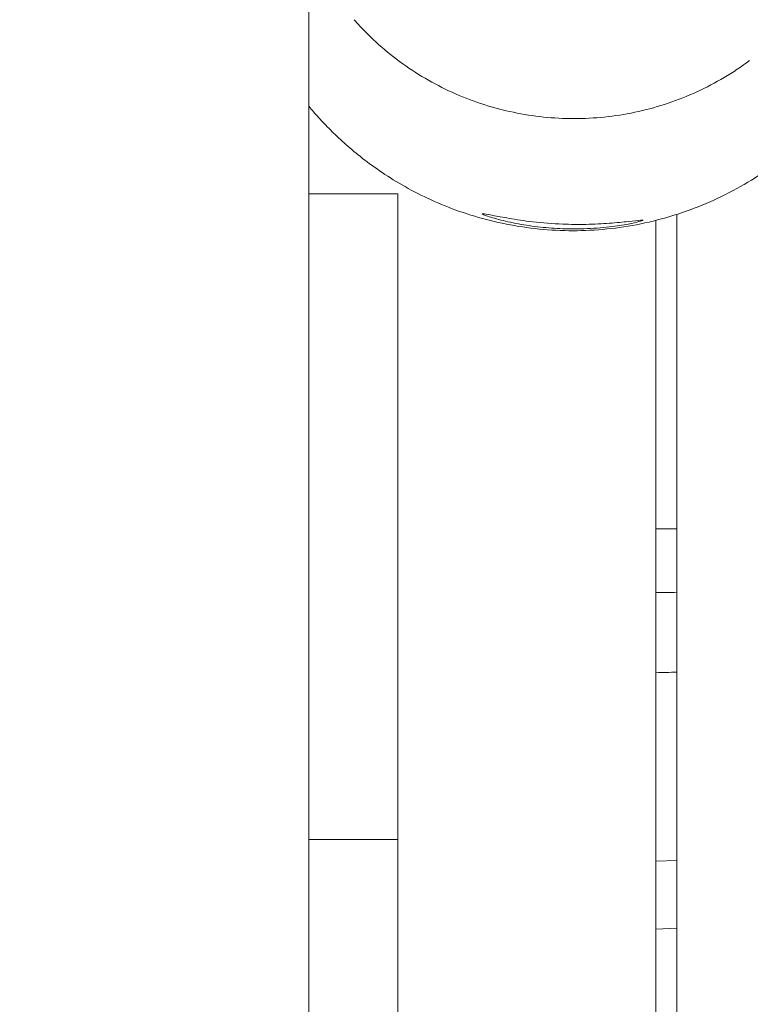
# Model space of a CAD drawing. Units: millimetres. Extents: x -10132 to 10924, y -8103 to 7518.
# Drawn here: x -6838 to -6666, y -272 to -40 of the extents above; entities that cross this region are included whole.
import ezdxf

# ---------------------------------------------------------------- set-up
doc = ezdxf.new("R2010")
doc.units = ezdxf.units.MM
doc.header["$LTSCALE"] = 20
doc.linetypes.add('HIDDEN', pattern=[9.525, 6.35, -3.175])
doc.layers.add('2d', color=230, linetype='Continuous')
doc.layers.add('CSA-No-EncroachmentZone_Hatch', color=20, linetype='HIDDEN')

msp = doc.modelspace()

# ---------------------------------------------------------------- hatches: boundary and pattern name
at = {"layer": 'CSA-No-EncroachmentZone_Hatch'}
h = msp.add_hatch(dxfattribs=at)
h.set_pattern_fill('ANSI31', color=256, scale=100)
h.set_pattern_definition([(307.875, (-5250.7, -6236.8), (250.6193, 194.926), [])])
h.paths.add_polyline_path([(5105.2, 5612.09), (4675.54, 5665.16), (4135.58, 5651.53), (4368.87, 7517.82), (5898.66, 7326.6), (5665.5, 5461.28)])
edge = h.paths.add_edge_path()
edge.add_arc((-5566.41, -4434.37), 1830, 262.82156, 279.93424, ccw=False)
edge.add_line((-5795.09, -6250.03), (-6219.77, -6196.54))
edge.add_arc((-6030.8, -4376.32), 1830, 245.81572, 264.07281, ccw=False)
edge.add_line((-6780.5, -6045.71), (-7013.72, -7911.51))
edge.add_line((-7013.72, -7911.51), (-5483.93, -8102.73))
edge.add_line((-5483.93, -8102.73), (-5250.69, -6236.8))

# ---------------------------------------------------------------- linework, layer by layer
at = {"layer": '2d', "lineweight": 0}
for p, q in [((-6770, -509.63), (-6770, -28.27)), ((-6770, -80.81), (-6749, -80.81)), ((-6749, -488.98), (-6749, -80.81)), ((-6683, -85.66), (-6683, -485.42)), ((-6688, -483.35), (-6688, -87.1)), ((-6683, -160), (-6688, -160)), ((-6770, -233.37), (-6749, -233.37)), ((-6688, -238.51), (-6683, -238.3)), ((-6688, -254.52), (-6683, -254.31))]:
    msp.add_line(p, q, dxfattribs=at)
for points, knots in [([(-6644.58, 58.32), (-6643.39, 56.74), (-6642.3, 55.18), (-6640.29, 52.08), (-6639.37, 50.53), (-6637.72, 47.56), (-6636.98, 46.13), (-6635.67, 43.41), (-6635.1, 42.11), (-6634.03, 39.58), (-6633.56, 38.34), (-6632.68, 35.92), (-6632.29, 34.75), (-6631.56, 32.44), (-6631.23, 31.31), (-6630.63, 29.09), (-6630.36, 28.01), (-6629.86, 25.86), (-6629.64, 24.82), (-6629.23, 22.72), (-6629.05, 21.7), (-6628.7, 19.63), (-6628.55, 18.61), (-6628.26, 16.52), (-6628.13, 15.48), (-6627.87, 13.3), (-6627.76, 12.19), (-6627.53, 9.77), (-6627.42, 8.5), (-6627.19, 5.4), (-6627.08, 3.63), (-6626.87, -0.61), (-6626.77, -3.06), (-6626.8, -8.1), (-6626.84, -10.08), (-6627.1, -14.12), (-6627.24, -15.76), (-6627.64, -19.09), (-6627.86, -20.62), (-6628.4, -23.74), (-6628.7, -25.25), (-6629.42, -28.33), (-6629.82, -29.87), (-6630.74, -33), (-6631.25, -34.58), (-6632.42, -37.8), (-6633.07, -39.44), (-6634.57, -42.88), (-6635.43, -44.68), (-6637.36, -48.34), (-6638.43, -50.2), (-6640.8, -53.94), (-6642.11, -55.84), (-6644.96, -59.6), (-6646.52, -61.47), (-6649.87, -65.14), (-6651.67, -66.94), (-6655.49, -70.4), (-6657.51, -72.07), (-6661.74, -75.21), (-6663.96, -76.7), (-6668.54, -79.45), (-6670.91, -80.71), (-6675.78, -83.01), (-6678.28, -84.03), (-6683.37, -85.83), (-6685.97, -86.6), (-6691.21, -87.88), (-6693.87, -88.39), (-6699.2, -89.13), (-6701.88, -89.36), (-6707.23, -89.57), (-6709.91, -89.53), (-6715.21, -89.21), (-6717.84, -88.91), (-6723.01, -88.08), (-6725.55, -87.54), (-6730.5, -86.25), (-6732.91, -85.49), (-6737.55, -83.8), (-6739.78, -82.86), (-6744.04, -80.86), (-6746.06, -79.8), (-6749.84, -77.62), (-6751.61, -76.49), (-6754.89, -74.25), (-6756.41, -73.12), (-6759.2, -70.91), (-6760.48, -69.82), (-6762.84, -67.71), (-6763.92, -66.68), (-6765.91, -64.7), (-6766.81, -63.74), (-6768.49, -61.89), (-6769.26, -61.01), (-6769.97, -60.17), (-6769.98, -60.15), (-6770, -60.12)], [0, 0, 0, 0, 7.684906, 7.684906, 15.540953, 15.540953, 23.455472, 23.455472, 31.411662, 31.411662, 39.957183, 39.957183, 49.291362, 49.291362, 59.665653, 59.665653, 71.38393, 71.38393, 84.824873, 84.824873, 100.477864, 100.477864, 119.005504, 119.005504, 141.364908, 141.364908, 169.087366, 169.087366, 205.131604, 205.131604, 258.290128, 258.290128, 323.864231, 323.864231, 358.42981, 358.42981, 377.553736, 377.553736, 390.705113, 390.705113, 400.972509, 400.972509, 409.619417, 409.619417, 417.343873, 417.343873, 424.72253, 424.72253, 432.443921, 432.443921, 440.252013, 440.252013, 448.251797, 448.251797, 456.467622, 456.467622, 464.862058, 464.862058, 473.37187, 473.37187, 481.941587, 481.941587, 490.538543, 490.538543, 499.152123, 499.152123, 507.761876, 507.761876, 516.371301, 516.371301, 524.983334, 524.983334, 533.597175, 533.597175, 542.206319, 542.206319, 550.794596, 550.794596, 559.3297, 559.3297, 567.781478, 567.781478, 576.11159, 576.11159, 584.243447, 584.243447, 592.197249, 592.197249, 600.054034, 600.054034, 607.9514, 607.9514, 616.068173, 616.068173, 624.612185, 624.612185, 624.822266, 624.822266, 624.822266, 624.822266]), ([(-6665.82, -49.29), (-6667.74, -50.72), (-6669.74, -52.07), (-6673.9, -54.54), (-6676.06, -55.68), (-6680.48, -57.71), (-6682.75, -58.61), (-6687.35, -60.16), (-6689.69, -60.81), (-6694.42, -61.87), (-6696.81, -62.28), (-6701.61, -62.84), (-6704.02, -63), (-6708.84, -63.06), (-6711.25, -62.97), (-6716.03, -62.53), (-6718.41, -62.19), (-6723.11, -61.27), (-6725.45, -60.69), (-6730.03, -59.29), (-6732.29, -58.47), (-6736.7, -56.6), (-6738.87, -55.55), (-6743.07, -53.24), (-6745.11, -51.97), (-6749.05, -49.23), (-6750.94, -47.75), (-6754.57, -44.61), (-6756.31, -42.94), (-6758.4, -40.69), (-6758.87, -40.18), (-6759.32, -39.67)], [0, 0, 0, 0, 7.444229, 7.444229, 14.904422, 14.904422, 22.296441, 22.296441, 29.624732, 29.624732, 36.900665, 36.900665, 44.136095, 44.136095, 51.346076, 51.346076, 58.551546, 58.551546, 65.783992, 65.783992, 73.057096, 73.057096, 80.384585, 80.384585, 87.779554, 87.779554, 95.24519, 95.24519, 102.786371, 102.786371, 104.96084, 104.96084, 104.96084, 104.96084]), ([(-6710, -89.05), (-6711.78, -88.99), (-6713.54, -88.86), (-6717.09, -88.48), (-6718.83, -88.21), (-6722.22, -87.59), (-6723.81, -87.22), (-6726.57, -86.49), (-6727.65, -86.14), (-6728.58, -85.79), (-6728.77, -85.71), (-6728.96, -85.6), (-6729, -85.57), (-6729, -85.53), (-6728.97, -85.52), (-6728.81, -85.51), (-6728.66, -85.53), (-6728.03, -85.62), (-6727.36, -85.75), (-6725.46, -86.11), (-6724.17, -86.36), (-6721, -86.9), (-6719.1, -87.18), (-6714.79, -87.68), (-6712.41, -87.87), (-6710, -87.96)], [0.000001, 0.000001, 0.000001, 0.000001, 0.534052, 0.534052, 1.112118, 1.112118, 1.765553, 1.765553, 2.495801, 2.495801, 2.801637, 2.801637, 3.009265, 3.009265, 3.207734, 3.207734, 3.470936, 3.470936, 4.006346, 4.006346, 4.619743, 4.619743, 5.292429, 5.292429, 6.016315, 6.016315, 6.016315, 6.016315]), ([(-6710, -87.96), (-6708.12, -88.04), (-6706.25, -88.06), (-6702.49, -87.99), (-6700.64, -87.89), (-6697.26, -87.64), (-6695.75, -87.49), (-6693.21, -87.2), (-6692.23, -87.08), (-6691.39, -87.01), (-6691.21, -87), (-6691.04, -87.01), (-6691, -87.02), (-6691, -87.06), (-6691.04, -87.08), (-6691.2, -87.16), (-6691.36, -87.21), (-6692.03, -87.41), (-6692.75, -87.59), (-6694.76, -88), (-6696.11, -88.24), (-6699.38, -88.69), (-6701.31, -88.88), (-6705.52, -89.11), (-6707.75, -89.13), (-6710, -89.05)], [0.000001, 0.000001, 0.000001, 0.000001, 0.565223, 0.565223, 1.179425, 1.179425, 1.81523, 1.81523, 2.49756, 2.49756, 2.792069, 2.792069, 2.996141, 2.996141, 3.194561, 3.194561, 3.462754, 3.462754, 4.023935, 4.023935, 4.647425, 4.647425, 5.318674, 5.318674, 5.994382, 5.994382, 5.994382, 5.994382])]:
    msp.add_open_spline(points, degree=3, knots=knots, dxfattribs=at)
for points in [[(-6665.82, -49.29), (-6665.82, -49.28), (-6665.82, -49.28), (-6665.82, -49.28)], [(-6683, -175.05), (-6684.67, -175.04), (-6686.33, -175.03), (-6688, -175.02)], [(-6683, -193.83), (-6684.67, -193.87), (-6686.33, -193.91), (-6688, -193.95)]]:
    msp.add_open_spline(points, degree=3, dxfattribs=at)

doc.saveas('drawing.dxf')
